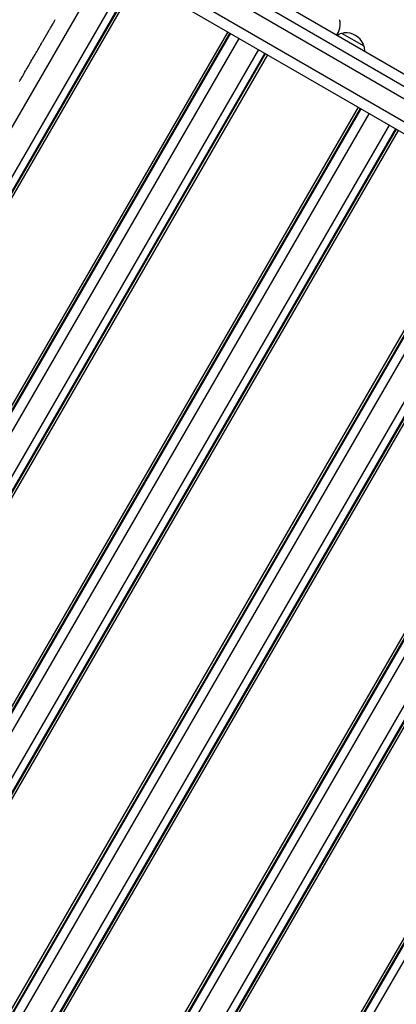
# Model space of a CAD drawing. Units: millimetres. Extents: x 1869 to 15134, y 1230 to 21430.
# Drawn here: x 9528 to 9942, y 11723 to 12805 of the extents above; entities that cross this region are included whole.
import ezdxf

# ---------------------------------------------------------------- set-up
doc = ezdxf.new("R2010")
doc.units = ezdxf.units.MM
doc.header["$LTSCALE"] = 50

msp = doc.modelspace()

# ---------------------------------------------------------------- linework, layer by layer
at = {"color": 7, "linetype": 'Continuous', "lineweight": 25}
for p, q in [((9584.2, 12930.7), (11449.8, 11850.9)), ((11445.5, 11866.7), (9599.5, 12935.1)), ((9647.9, 12921), (11412.2, 11899.8)), ((9573.2, 12911.6), (11438.7, 11831.9)), ((9567.4, 12901.7), (11433, 11821.9)), ((9182.2, 12104.9), (9624.3, 12868.7)), ((9647.8, 12855.2), (9211.3, 12101)), ((9654.6, 12851.2), (9219.7, 12099.9)), ((9655.3, 12850.8), (9220.6, 12099.7)), ((9657.6, 12849.5), (9223.3, 12099.2)), ((9563.4, 12799.5), (9564.1, 12800.6)), ((9564.1, 12800.6), (9564.4, 12801.1)), ((9564.4, 12801.1), (9564.5, 12801.2)), ((9564.5, 12801.2), (9564.8, 12801.8)), ((9564.8, 12801.8), (9564.9, 12802)), ((9564.9, 12802), (9565.2, 12802.5)), ((9565.2, 12802.5), (9565.8, 12803.6)), ((9565.8, 12803.6), (9566.1, 12804.1)), ((9566.1, 12804.1), (9566.2, 12804.3)), ((9566.2, 12804.3), (9566.6, 12804.9)), ((9566.6, 12805), (9566.9, 12805.5)), ((9566.6, 12804.9), (9566.6, 12805)), ((9756.6, 12792.2), (9218.1, 11861.8)), ((9758.9, 12790.9), (9220.4, 11860.5)), ((9759.6, 12790.5), (9221.1, 11860)), ((9553.2, 12781.8), (9560.2, 12794)), ((9560.2, 12794), (9560.6, 12794.5)), ((9560.6, 12794.5), (9560.9, 12795)), ((9560.9, 12795.2), (9561.3, 12795.8)), ((9560.9, 12795), (9560.9, 12795.2)), ((9561.3, 12795.8), (9561.4, 12795.9)), ((9561.4, 12795.9), (9561.7, 12796.4)), ((9561.7, 12796.4), (9562.3, 12797.6)), ((9562.3, 12797.6), (9562.6, 12798.1)), ((9562.6, 12798.1), (9562.7, 12798.2)), ((9562.7, 12798.2), (9563, 12798.8)), ((9563, 12798.8), (9563.1, 12798.9)), ((9563.1, 12798.9), (9563.4, 12799.5)), ((9876.6, 12788.6), (9877.4, 12790)), ((9906.5, 12776.3), (9882.2, 12790.3)), ((9230.8, 11854.5), (9769.3, 12784.9)), ((9551.2, 12778.3), (9551.8, 12779.4)), ((9551.8, 12779.4), (9552.1, 12779.9)), ((9552.1, 12779.9), (9552.2, 12780)), ((9552.2, 12780), (9552.5, 12780.6)), ((9552.5, 12780.6), (9552.6, 12780.8)), ((9552.6, 12780.8), (9552.9, 12781.3)), ((9552.9, 12781.3), (9553.2, 12781.8)), ((9790.5, 12772.6), (9252, 11842.1)), ((9797.4, 12768.6), (9258.9, 11838.2)), ((9798.1, 12768.1), (9259.6, 11837.7)), ((9544.8, 12767.3), (9545.1, 12767.8)), ((9545.1, 12767.8), (9545.2, 12767.9)), ((9545.2, 12767.9), (9545.5, 12768.5)), ((9545.5, 12768.5), (9545.6, 12768.7)), ((9545.6, 12768.7), (9545.9, 12769.2)), ((9545.9, 12769.2), (9546.5, 12770.3)), ((9546.5, 12770.3), (9546.8, 12770.8)), ((9546.8, 12770.8), (9546.9, 12770.9)), ((9546.9, 12770.9), (9547.3, 12771.5)), ((9547.3, 12771.7), (9547.6, 12772.2)), ((9547.3, 12771.5), (9547.3, 12771.7)), ((9547.6, 12772.2), (9548.3, 12773.3)), ((9548.3, 12773.3), (9548.6, 12773.8)), ((9548.6, 12773.8), (9548.7, 12774)), ((9548.7, 12774), (9549, 12774.6)), ((9549, 12774.6), (9549.1, 12774.7)), ((9549.1, 12774.7), (9549.4, 12775.2)), ((9549.4, 12775.2), (9550, 12776.3)), ((9550, 12776.3), (9550.3, 12776.9)), ((9550.3, 12776.9), (9550.4, 12777)), ((9550.4, 12777), (9550.8, 12777.6)), ((9550.8, 12777.6), (9550.9, 12777.7)), ((9550.9, 12777.7), (9551.2, 12778.3)), ((9800.4, 12766.8), (9261.9, 11836.4)), ((9538.6, 12756.5), (9538.9, 12757.1)), ((9538.9, 12757.1), (9539.5, 12758.2)), ((9539.5, 12758.2), (9539.8, 12758.7)), ((9539.8, 12758.7), (9539.9, 12758.8)), ((9539.9, 12758.8), (9540.3, 12759.4)), ((9540.3, 12759.6), (9540.6, 12760.1)), ((9540.3, 12759.4), (9540.3, 12759.6)), ((9540.6, 12760.1), (9541.3, 12761.2)), ((9541.3, 12761.2), (9541.6, 12761.7)), ((9541.6, 12761.7), (9541.7, 12761.9)), ((9541.7, 12761.9), (9542, 12762.5)), ((9542, 12762.5), (9542.1, 12762.6)), ((9542.1, 12762.6), (9542.4, 12763.1)), ((9542.4, 12763.1), (9543, 12764.2)), ((9543, 12764.2), (9543.3, 12764.7)), ((9543.3, 12764.7), (9543.4, 12764.9)), ((9543.4, 12764.9), (9543.8, 12765.5)), ((9543.8, 12765.6), (9544.1, 12766.1)), ((9543.8, 12765.5), (9543.8, 12765.6)), ((9544.1, 12766.1), (9544.8, 12767.3)), ((9531.9, 12744.9), (9532.5, 12746.1)), ((9532.5, 12746.1), (9532.8, 12746.6)), ((9532.8, 12746.6), (9532.9, 12746.7)), ((9532.9, 12746.7), (9533.2, 12747.3)), ((9533.2, 12747.3), (9533.3, 12747.4)), ((9533.3, 12747.4), (9533.6, 12748)), ((9533.6, 12748), (9534.3, 12749.1)), ((9534.3, 12749.1), (9534.6, 12749.6)), ((9534.6, 12749.7), (9535, 12750.3)), ((9534.6, 12749.6), (9534.6, 12749.7)), ((9535, 12750.3), (9535.1, 12750.5)), ((9535.1, 12750.5), (9535.4, 12751)), ((9535.4, 12751), (9536, 12752.1)), ((9536, 12752.1), (9536.3, 12752.6)), ((9536.3, 12752.6), (9536.4, 12752.8)), ((9536.4, 12752.8), (9536.7, 12753.4)), ((9536.7, 12753.4), (9536.8, 12753.5)), ((9536.8, 12753.5), (9537.1, 12754)), ((9537.1, 12754), (9537.8, 12755.1)), ((9537.8, 12755.1), (9538.1, 12755.7)), ((9538.1, 12755.7), (9538.2, 12755.8)), ((9538.2, 12755.8), (9538.5, 12756.4)), ((9538.5, 12756.4), (9538.6, 12756.5)), ((9527.6, 12737.5), (9528, 12738.2)), ((9528, 12738.2), (9528.1, 12738.4)), ((9528.1, 12738.4), (9528.4, 12738.9)), ((9528.4, 12738.9), (9529, 12740)), ((9529, 12740), (9529.3, 12740.5)), ((9529.3, 12740.5), (9529.4, 12740.7)), ((9529.4, 12740.7), (9529.7, 12741.3)), ((9529.7, 12741.3), (9529.8, 12741.4)), ((9529.8, 12741.4), (9530.1, 12741.9)), ((9530.1, 12741.9), (9530.8, 12743)), ((9530.8, 12743), (9531.1, 12743.5)), ((9531.1, 12743.7), (9531.5, 12744.3)), ((9531.1, 12743.5), (9531.1, 12743.7)), ((9531.5, 12744.3), (9531.6, 12744.4)), ((9531.6, 12744.4), (9531.9, 12744.9)), ((9900, 12709.2), (9361.5, 11778.8)), ((9902.2, 12707.9), (9363.7, 11777.5)), ((9903, 12707.5), (9364.5, 11777.1)), ((9373.7, 11771.7), (9912.2, 12702.1)), ((9934, 12689.5), (9395.5, 11759.1)), ((9941, 12685.5), (9402.5, 11755.1)), ((9941.7, 12685.1), (9403.2, 11754.6)), ((9944, 12683.7), (9405.5, 11753.3)), ((10044, 12625.8), (9505.5, 11695.4)), ((10046.3, 12624.5), (9507.8, 11694.1)), ((10047, 12624.1), (9508.5, 11693.7)), ((9517.3, 11688.6), (10055.8, 12619)), ((10078.1, 12606.1), (9539.6, 11675.7)), ((10085.1, 12602), (9546.6, 11671.6)), ((10085.9, 12601.6), (9547.4, 11671.2)), ((10088.2, 12600.3), (9549.7, 11669.9)), ((10188.5, 12542.2), (9650, 11611.8)), ((10190.8, 12540.9), (9652.3, 11610.5)), ((10191.5, 12540.4), (9653.1, 11610)), ((9661.4, 11605.2), (10199.9, 12535.6)), ((10222.7, 12522.4), (9684.2, 11592)), ((10229.8, 12518.3), (9691.3, 11587.9)), ((10230.6, 12517.9), (9692.1, 11587.5)), ((10232.8, 12516.5), (9694.4, 11586.1)), ((10333.4, 12458.3), (9795, 11527.9)), ((10335.7, 12457), (9797.2, 11526.6)), ((10336.5, 12456.6), (9798, 11526.2)), ((9805.9, 11521.6), (10344.4, 12452))]:
    msp.add_line(p, q, dxfattribs=at)
for centre, radius, start, end in [((9868.8, 12795), 10, 329.939, 334.1914), ((9882, 12789.9), 0.5, 59.939, 105.5173), ((9884.9, 12787.9), 3, 96.2654, 135.1461), ((9886.8, 12770.3), 20.7, 23.6127, 96.2654), ((9903.1, 12777.4), 3, 344.732, 23.6127), ((9906.2, 12775.9), 0.5, 14.3607, 59.939)]:
    msp.add_arc(centre, radius, start, end, dxfattribs=at)
for points, knots in [([(9877.8, 12790.7), (9878.4, 12792.2), (9879.7, 12795), (9880.4, 12799.3), (9880.4, 12802.8), (9879.9, 12804.7), (9879.7, 12805.4)], [0, 0, 0, 0, 0.312027, 0.620233, 0.849847, 1, 1, 1, 1]), ([(9881.9, 12790.3), (9880.9, 12790), (9879.2, 12789.6), (9877.8, 12788.6), (9877.3, 12788.2)], [0, 0, 0, 0, 0.629037, 1, 1, 1, 1]), ([(9907.2, 12770.9), (9907.2, 12771.8), (9907.3, 12773.6), (9906.8, 12775.3), (9906.6, 12776)], [0, 0, 0, 0, 0.559524, 1, 1, 1, 1])]:
    msp.add_open_spline(points, degree=3, knots=knots, dxfattribs=at)

doc.saveas('drawing.dxf')
